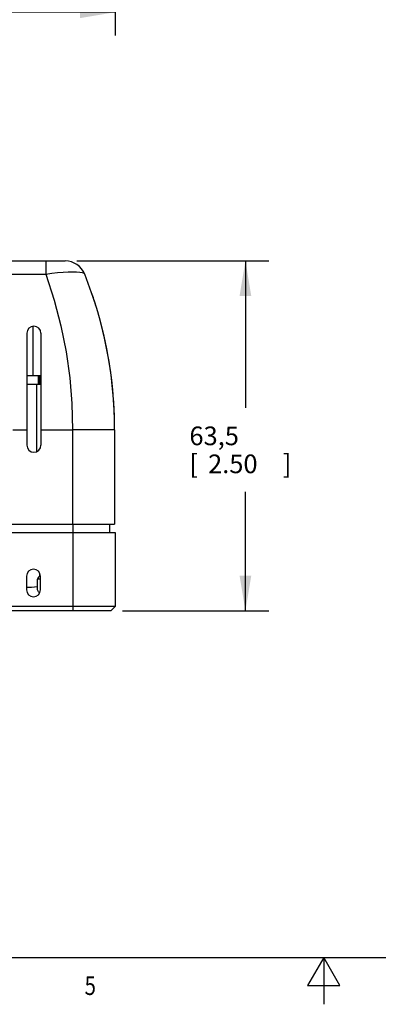
# Model space of a CAD drawing. Units: inches. Extents: x 0.7 to 21.3, y 0.5 to 16.
# Drawn here: x 9.4 to 11.3, y 0.5 to 5.8 of the extents above; entities that cross this region are included whole.
import ezdxf
from ezdxf.enums import TextEntityAlignment as Align

# ---------------------------------------------------------------- set-up
doc = ezdxf.new("R2010")
doc.units = ezdxf.units.IN
doc.header["$LTSCALE"] = 1.21
doc.header["$MEASUREMENT"] = 0
doc.layers.get('0').update_dxf_attribs({"linetype": 'CONTINUOUS'})
for name, color, linetype in [('02___PRT_ALL_AXES', 7, 'CONTINUOUS'), ('AXIS', 7, 'CONTINUOUS'), ('SCHEME_DIMS', 7, 'CONTINUOUS')]:
    doc.layers.add(name, color=color, linetype=linetype)
doc.dimstyles.new('DIMSTYLE_1', dxfattribs={"dimtxt": 0.1, "dimasz": 0.1875, "dimexe": 0.18, "dimexo": 0.0625, "dimgap": 0.09, "dimtad": 0, "dimtih": 1, "dimtoh": 1, "dimdec": 1, "dimlfac": 1.333333, "dimzin": 4, "dimdsep": 46, "dimtxsty": 'STANDARD', "dimblk": '_FILLED', "dimblk1": '_FILLED', "dimblk2": '_FILLED', "dimcen": 0.09, "dimadec": 0, "dimazin": 0, "dimtp": 0.1, "dimtm": 0.1, "dimtfac": 1, "dimtdec": 1, "dimtofl": 0, "dimtmove": 0, "dimatfit": 3, "dimldrblk": '_FILLED', "dimfxl": 1, "dimtolj": 1, "dimtzin": 4, "dimarcsym": 0})

# ---------------------------------------------------------------- blocks, each defined once
blk = doc.blocks.new('_FILLED')
at = {"color": 0, "linetype": 'BYBLOCK'}
blk.add_solid([(0, 0), (-1, 0.167), (-1, -0.167)], dxfattribs=at)
blk = doc.blocks.new('*D0')
at = {"layer": 'SCHEME_DIMS', "color": 2, "linetype": 'CONTINUOUS'}
for p, q in [((6.0199, 6.8676), (6.0199, 5.6915)), ((9.8901, 6.8676), (9.8901, 5.6915)), ((6.0199, 5.8165), (7.555, 5.8165)), ((9.8901, 5.8165), (8.355, 5.8165))]:
    blk.add_line(p, q, dxfattribs=at)
at = {"layer": 'SCHEME_DIMS', "color": 2, "linetype": 'CONTINUOUS', "xscale": 0.1875, "yscale": 0.1875, "zscale": 0.1875, "rotation": 180}
blk.add_blockref('_FILLED', (6.0199, 5.8165), dxfattribs=at)
at = {"layer": 'SCHEME_DIMS', "color": 2, "linetype": 'CONTINUOUS', "xscale": 0.1875, "yscale": 0.1875, "zscale": 0.1875}
blk.add_blockref('_FILLED', (9.8901, 5.8165), dxfattribs=at)
at = {"layer": 'SCHEME_DIMS', "color": 2, "linetype": 'CONTINUOUS'}
for s, p in [('131,1', (7.655, 5.7665)), ('[', (7.655, 5.6165)), ('5.16', (7.755, 5.6165)), (']', (8.155, 5.6165))]:
    blk.add_text(s, height=0.1, dxfattribs=at).set_placement(p)
blk = doc.blocks.new('*D2')
at = {"layer": 'SCHEME_DIMS', "color": 2, "linetype": 'CONTINUOUS'}
for p, q in [((9.6851, 4.4837), (10.7129, 4.4837)), ((10.5879, 4.4837), (10.5879, 3.6962)), ((10.5879, 2.6087), (10.5879, 3.2462)), ((9.9302, 2.6087), (10.7129, 2.6087))]:
    blk.add_line(p, q, dxfattribs=at)
at = {"layer": 'SCHEME_DIMS', "color": 2, "linetype": 'CONTINUOUS', "xscale": 0.1875, "yscale": 0.1875, "zscale": 0.1875}
for p, rotation in [((10.5879, 4.4837), 90), ((10.5879, 2.6087), 270)]:
    blk.add_blockref('_FILLED', p, dxfattribs=dict(at, rotation=rotation))
at = {"layer": 'SCHEME_DIMS', "color": 2, "linetype": 'CONTINUOUS'}
for s, p in [('63,5', (10.2879, 3.4962)), ('[', (10.2879, 3.3462)), ('2.50', (10.3879, 3.3462)), (']', (10.7879, 3.3462))]:
    blk.add_text(s, height=0.1, dxfattribs=at).set_placement(p)

msp = doc.modelspace()

# ---------------------------------------------------------------- linework, layer by layer
at = {"color": 7, "linetype": 'CONTINUOUS'}
for p, q in [((6.2874, 4.4837), (9.6226, 4.4837)), ((9.4519, 3.8695), (9.4519, 4.1333)), ((9.4716, 3.4624), (9.4716, 3.823)), ((9.8876, 3.5784), (9.8876, 3.0729)), ((9.2963, 3.0729), (9.8876, 3.0729)), ((9.8606, 3.0729), (9.8606, 3.0286)), ((9.2963, 3.0286), (9.8901, 3.0286)), ((9.8901, 3.0286), (9.8901, 2.6312)), ((9.4864, 2.7925), (9.4864, 2.8111)), ((9.4751, 2.7214), (9.4751, 2.7782)), ((9.4906, 2.793), (9.4899, 2.793)), ((9.8901, 2.6312), (6.0199, 2.6312)), ((9.8677, 2.6087), (6.0424, 2.6087)), ((9.8677, 2.6087), (9.8901, 2.6312))]:
    msp.add_line(p, q, dxfattribs=at)
at = {"color": 9, "linetype": 'CONTINUOUS'}
for p, q in [((9.5182, 4.4837), (9.5182, 4.4129)), ((6.3919, 4.4129), (9.5182, 4.4129)), ((9.8876, 3.5784), (9.6626, 3.5784)), ((9.6626, 3.5784), (9.6626, 3.0729)), ((9.6651, 2.6087), (9.6651, 3.0729)), ((9.4906, 2.7782), (9.4751, 2.7782))]:
    msp.add_line(p, q, dxfattribs=at)
at = {"color": 2, "linetype": 'CONTINUOUS'}
for p, q in [((0.964, 0.75), (21.05, 0.75)), ((11.007, 0.75), (10.9204, 0.6)), ((11.0936, 0.6), (11.007, 0.75)), ((11.007, 0.75), (11.007, 0.5)), ((10.9204, 0.6), (11.0936, 0.6))]:
    msp.add_line(p, q, dxfattribs=at)
at = {"color": 9, "linetype": 'CONTINUOUS'}
for points in [[(9.5182, 4.4129), (9.5506, 4.4175), (9.5818, 4.4211), (9.6112, 4.4236), (9.6382, 4.4252), (9.6624, 4.4257), (9.6833, 4.4252), (9.7006, 4.4236), (9.7138, 4.4211), (9.7228, 4.4175), (9.7271, 4.4129)], [(9.5182, 4.4129), (9.5634, 4.2741), (9.5995, 4.1359), (9.6273, 3.9968), (9.6469, 3.8578), (9.6586, 3.7192), (9.6626, 3.5784)]]:
    msp.add_lwpolyline(points, dxfattribs=at)
at = {"color": 7, "linetype": 'CONTINUOUS'}
for points in [[(9.4751, 2.7384), (9.4729, 2.7379), (9.4583, 2.7355), (9.4429, 2.7339), (9.4269, 2.7331), (9.4156, 2.733)], [(9.486, 2.7035), (9.4796, 2.7096), (9.4756, 2.7174), (9.4751, 2.7214)]]:
    msp.add_lwpolyline(points, dxfattribs=at)
for centre, radius, start, end in [((9.6226, 4.3712), 0.1125, 21.7717, 90.0002), ((7.6376, 3.5784), 2.25, 359.9998, 21.7716), ((9.4899, 2.7782), 0.0148, 90, 180)]:
    msp.add_arc(centre, radius, start, end, dxfattribs=at)
at = {"layer": '02___PRT_ALL_AXES', "color": 7, "linetype": 'CONTINUOUS'}
for p, q in [((9.4175, 3.8695), (9.4925, 3.8695)), ((9.4797, 3.823), (9.4797, 3.8695)), ((9.4175, 3.823), (9.4925, 3.823))]:
    msp.add_line(p, q, dxfattribs=at)
at = {"layer": '02___PRT_ALL_AXES', "color": 9, "linetype": 'CONTINUOUS'}
msp.add_line((9.4861, 3.823), (9.4861, 3.8695), dxfattribs=at)
at = {"layer": 'AXIS', "color": 7, "linetype": 'CONTINUOUS'}
for p, q in [((9.4175, 4.096), (9.4175, 3.496)), ((9.4925, 4.096), (9.4925, 3.496)), ((9.4156, 2.7941), (9.4156, 2.7212)), ((9.4906, 2.7212), (9.4906, 2.7941))]:
    msp.add_line(p, q, dxfattribs=at)
at = {"layer": 'AXIS', "color": 9, "linetype": 'CONTINUOUS'}
for p, q in [((9.3425, 3.5784), (9.4175, 3.5784)), ((9.4925, 3.5784), (9.6626, 3.5784))]:
    msp.add_line(p, q, dxfattribs=at)
at = {"layer": 'AXIS', "color": 7, "linetype": 'CONTINUOUS'}
for centre, radius, start, end in [((7.6376, 3.5784), 2.25, 17.0679, 19.065), ((9.455, 4.096), 0.0375, 0, 180), ((7.6376, 3.5784), 2.25, 0, 14.9814), ((9.455, 3.496), 0.0375, 180, 360), ((9.4531, 2.7941), 0.0375, 0, 180), ((9.4531, 2.7212), 0.0375, 180, 360)]:
    msp.add_arc(centre, radius, start, end, dxfattribs=at)

# ---------------------------------------------------------------- texts
at = {"color": 2, "linetype": 'CONTINUOUS', "width": 0.8}
msp.add_text('5', height=0.1, dxfattribs=at).set_placement((9.757, 0.55), align=Align.CENTER)

# ---------------------------------------------------------------- dimensions: what is measured, and where the dimension line sits
at = {"layer": 'SCHEME_DIMS', "color": 2, "linetype": 'CONTINUOUS'}
dim = msp.add_linear_dim(base=(9.8901, 5.8165), p1=(6.0199, 6.8676), p2=(9.8901, 6.8676), dimstyle='DIMSTYLE_1', dxfattribs=at)
dim.commit()
dim.dimension.update_dxf_attribs({"geometry": '*D0', "text_midpoint": (7.955, 5.7415), "dimtype": 160})
dim = msp.add_linear_dim(base=(10.5879, 4.4837), p1=(9.9302, 2.6087), p2=(9.6851, 4.4837), angle=90, dimstyle='DIMSTYLE_1', dxfattribs=at)
dim.commit()
dim.dimension.update_dxf_attribs({"geometry": '*D2', "text_midpoint": (10.5879, 3.4712), "dimtype": 160})

doc.saveas('drawing.dxf')
